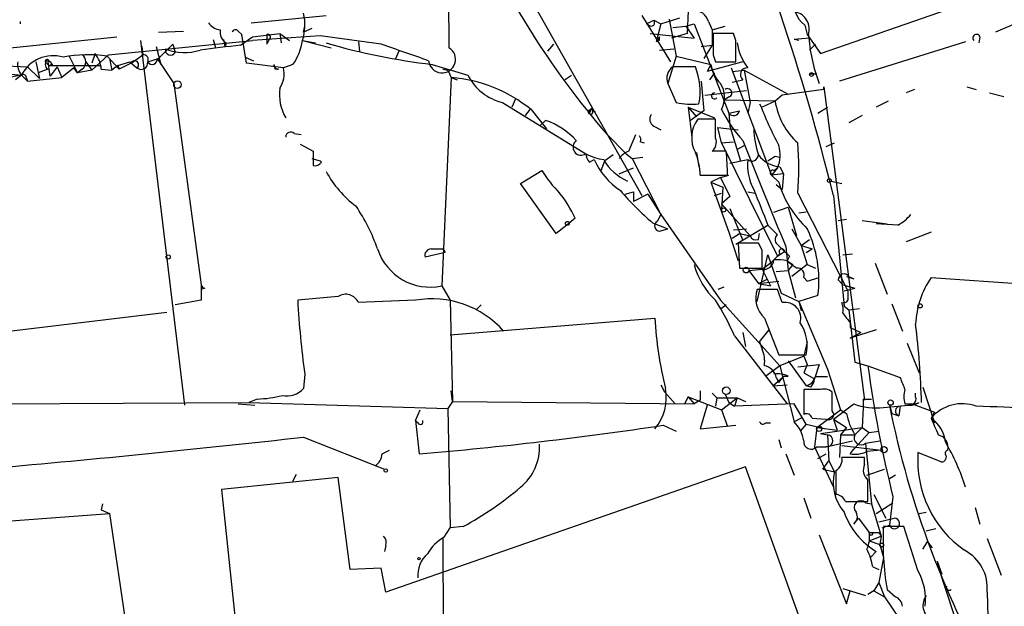
# Model space of a CAD drawing. Extents: x 0 to 78160, y -225297 to 205048.
# Drawn here: x 741 to 811, y 204345 to 204387 of the extents above; entities that cross this region are included whole.
import ezdxf

# ---------------------------------------------------------------- set-up
doc = ezdxf.new("R2010")
doc.units = 0
doc.header["$MEASUREMENT"] = 0
doc.layers.add('MAIN', color=5, linetype='CONTINUOUS')

msp = doc.modelspace()

# ---------------------------------------------------------------- linework, layer by layer
at = {"layer": 'MAIN'}
for p, q in [((771.906, 204400.6714), (771.9907, 204384.8388)), ((772.2447, 204398.1314), (785.7067, 204374.3401)), ((798.4067, 204384.4154), (817.2873, 204391.0194)), ((817.7953, 204388.9028), (810.8527, 204385.9394)), ((757.936, 204386.6168), (763.27, 204387.1248)), ((785.7067, 204387.1248), (787.7387, 204383.8228)), ((789.0087, 204387.4634), (788.924, 204385.8548)), ((741.5107, 204386.7014), (741.5107, 204386.5321)), ((761.6613, 204385.9394), (761.746, 204386.3628)), ((786.0453, 204386.5321), (786.5533, 204386.7861)), ((786.2147, 204386.4474), (786.0453, 204386.5321)), ((786.5533, 204386.7861), (787.0613, 204386.5321)), ((787.0613, 204386.5321), (786.7227, 204385.2621)), ((787.0613, 204386.5321), (788.416, 204386.9554)), ((787.654, 204386.8708), (788.162, 204384.2461)), ((787.908, 204386.2781), (788.8393, 204386.3628)), ((788.8393, 204386.3628), (789.432, 204386.5321)), ((788.8393, 204386.3628), (789.432, 204385.5161)), ((789.432, 204386.5321), (791.8873, 204380.1821)), ((790.448, 204386.7014), (790.702, 204386.1088)), ((790.702, 204386.1088), (791.6333, 204386.3628)), ((797.306, 204386.4474), (797.4753, 204385.7701)), ((751.332, 204385.9394), (753.11, 204386.0241)), ((757.0047, 204386.0241), (757.2587, 204385.7701)), ((757.5973, 204383.7381), (757.2587, 204385.7701)), ((758.0207, 204385.6008), (759.968, 204385.8548)), ((762.8467, 204385.6854), (758.0207, 204385.3468)), ((759.0367, 204385.7701), (759.0367, 204385.0928)), ((759.968, 204385.8548), (760.6453, 204385.3468)), ((759.968, 204385.8548), (760.0527, 204385.1774)), ((762.254, 204386.1934), (761.6613, 204385.9394)), ((767.1647, 204385.0928), (762.8467, 204385.6854)), ((786.2993, 204385.8548), (789.432, 204385.5161)), ((788.924, 204385.8548), (787.8233, 204385.5161)), ((790.702, 204386.1088), (790.702, 204385.0081)), ((792.226, 204385.8548), (790.7867, 204385.8548)), ((792.3953, 204385.3468), (792.226, 204385.8548)), ((797.4753, 204385.7701), (798.4067, 204384.4154)), ((731.8587, 204383.9074), (748.3687, 204385.6008)), ((747.776, 204384.3308), (758.0207, 204385.3468)), ((750.062, 204385.3468), (753.1947, 204359.4388)), ((752.348, 204385.0928), (751.332, 204384.0768)), ((752.348, 204385.0928), (752.5173, 204384.5001)), ((755.2267, 204385.4314), (755.396, 204384.8388)), ((756.0733, 204384.9234), (755.9887, 204385.4314)), ((756.158, 204385.1774), (756.0733, 204384.9234)), ((757.174, 204385.0081), (758.0207, 204385.6008)), ((759.206, 204385.4314), (759.0367, 204385.0928)), ((761.5767, 204385.3468), (763.6087, 204384.8388)), ((761.5767, 204385.3468), (762.508, 204385.1774)), ((765.556, 204385.2621), (765.6407, 204384.5848)), ((779.018, 204384.5848), (779.4413, 204385.0928)), ((786.9767, 204385.6008), (786.7227, 204385.2621)), ((786.9767, 204385.3468), (786.9767, 204385.6008)), ((789.94, 204384.9234), (790.702, 204385.0081)), ((789.94, 204384.9234), (790.702, 204385.0081)), ((790.702, 204385.0081), (790.1093, 204384.0768)), ((797.6447, 204385.5161), (796.544, 204385.4314)), ((796.8827, 204385.3468), (796.544, 204385.4314)), ((798.068, 204385.0928), (797.6447, 204384.6694)), ((808.736, 204385.2621), (799.7613, 204382.4681)), ((809.752, 204385.6008), (809.6673, 204385.1774)), ((744.982, 204384.2461), (745.5747, 204383.0608)), ((746.8447, 204384.4154), (746.5907, 204383.7381)), ((746.5907, 204383.2301), (747.776, 204384.3308)), ((747.6913, 204384.2461), (748.538, 204383.3148)), ((749.3847, 204383.7381), (750.2313, 204384.3308)), ((750.1467, 204384.9234), (750.2313, 204384.3308)), ((751.1627, 204384.9234), (751.5013, 204383.6534)), ((768.4347, 204384.5848), (768.1807, 204383.9921)), ((786.9767, 204384.6694), (787.9927, 204384.7541)), ((786.9767, 204384.6694), (787.9927, 204384.7541)), ((788.162, 204384.2461), (787.5693, 204382.2988)), ((788.162, 204384.2461), (790.6173, 204383.6534)), ((790.7867, 204384.3308), (790.956, 204383.8228)), ((739.9867, 204383.5688), (742.0187, 204383.4841)), ((742.6113, 204383.8228), (742.8653, 204382.6374)), ((743.3733, 204383.7381), (743.5427, 204383.5688)), ((743.6273, 204382.8068), (743.458, 204383.9921)), ((743.7967, 204383.6534), (743.5427, 204383.5688)), ((743.5427, 204383.5688), (747.1833, 204383.5688)), ((746.1673, 204383.8228), (746.5907, 204383.2301)), ((746.1673, 204383.8228), (746.5907, 204383.2301)), ((747.8607, 204384.0768), (748.03, 204383.2301)), ((748.4533, 204383.5688), (748.03, 204383.2301)), ((748.4533, 204383.5688), (749.3, 204383.8228)), ((748.4533, 204383.5688), (748.538, 204383.3148)), ((749.3847, 204383.7381), (748.538, 204383.3148)), ((749.3, 204383.8228), (749.808, 204383.3994)), ((750.57, 204383.8228), (751.332, 204384.0768)), ((751.2473, 204384.0768), (752.4327, 204382.2988)), ((757.5127, 204384.1614), (758.1053, 204383.9074)), ((760.222, 204383.3994), (757.5973, 204383.7381)), ((759.5447, 204383.6534), (759.6293, 204383.3148)), ((759.5447, 204383.6534), (759.6293, 204383.3148)), ((760.8993, 204383.6534), (760.222, 204383.3994)), ((770.8053, 204383.6534), (773.3453, 204382.8914)), ((792.9033, 204383.8228), (790.3633, 204383.1454)), ((790.6173, 204383.6534), (790.3633, 204383.1454)), ((790.956, 204383.8228), (792.3953, 204383.8228)), ((739.648, 204383.0608), (741.5953, 204382.8914)), ((741.5953, 204382.8914), (741.172, 204382.5528)), ((741.5953, 204382.8914), (742.0187, 204382.4681)), ((742.8653, 204382.6374), (742.0187, 204383.4841)), ((743.458, 204383.3148), (742.7807, 204383.0608)), ((744.1353, 204383.4841), (743.6273, 204382.8068)), ((744.1353, 204383.4841), (744.474, 204382.7221)), ((745.3207, 204383.3994), (744.474, 204382.7221)), ((745.5747, 204383.0608), (745.3207, 204383.3994)), ((745.9133, 204383.3148), (745.5747, 204383.0608)), ((746.5907, 204383.2301), (745.5747, 204383.0608)), ((747.268, 204383.3148), (748.03, 204383.2301)), ((759.8833, 204383.3148), (759.6293, 204383.3148)), ((771.5673, 204383.3148), (771.906, 204383.2301)), ((771.906, 204383.2301), (772.16, 204382.7221)), ((780.2033, 204382.5528), (780.7113, 204382.8914)), ((789.5167, 204383.4841), (787.908, 204383.4841)), ((790.8713, 204383.0608), (790.5327, 204382.5528)), ((792.0567, 204383.3994), (794.9353, 204375.7794)), ((792.1413, 204383.1454), (792.988, 204383.2301)), ((792.988, 204383.2301), (796.1207, 204381.5368)), ((792.988, 204383.2301), (793.4113, 204380.9441)), ((797.6447, 204382.9761), (798.1527, 204382.9761)), ((741.934, 204382.7221), (742.0187, 204382.4681)), ((742.0187, 204382.4681), (744.474, 204382.7221)), ((752.4327, 204382.2988), (754.38, 204367.9901)), ((772.16, 204382.7221), (771.4827, 204367.9054)), ((772.16, 204382.7221), (772.5833, 204382.5528)), ((787.5693, 204382.2988), (788.162, 204380.9441)), ((789.94, 204382.4681), (790.1093, 204380.3514)), ((792.1413, 204382.3834), (792.9033, 204382.5528)), ((790.194, 204381.4521), (793.1573, 204381.7908)), ((795.6973, 204381.4521), (795.1893, 204381.0288)), ((798.6607, 204381.8754), (795.6973, 204381.4521)), ((798.6607, 204381.8754), (798.6607, 204382.0448)), ((798.6607, 204382.0448), (801.5393, 204359.7774)), ((805.0953, 204381.8754), (804.5027, 204381.6214)), ((808.8207, 204382.0448), (809.498, 204381.8754)), ((810.4293, 204381.6214), (811.4453, 204381.3674)), ((775.8007, 204380.9441), (781.7273, 204377.3034)), ((776.732, 204381.1981), (776.478, 204380.6054)), ((791.972, 204381.3674), (791.5487, 204381.1134)), ((795.1893, 204381.0288), (791.5487, 204381.1134)), ((793.4113, 204380.9441), (793.242, 204380.1821)), ((795.1893, 204381.0288), (794.258, 204380.6054)), ((803.2327, 204381.0288), (802.386, 204380.6054)), ((777.748, 204380.4361), (777.4093, 204380.0128)), ((777.8327, 204380.4361), (778.9333, 204379.0814)), ((781.8967, 204380.3514), (782.1507, 204380.5208)), ((782.066, 204380.2668), (781.8967, 204380.3514)), ((782.1507, 204380.4361), (782.4047, 204380.2668)), ((789.0087, 204380.6054), (789.6013, 204379.9281)), ((789.0087, 204380.6054), (790.8713, 204379.8434)), ((789.0087, 204380.6054), (789.2627, 204378.4888)), ((790.1093, 204380.3514), (789.178, 204379.6741)), ((791.8873, 204380.1821), (792.6493, 204380.3514)), ((791.8873, 204380.1821), (791.972, 204379.2508)), ((798.2373, 204380.1821), (798.9147, 204380.6054)), ((778.51, 204379.3354), (778.8487, 204379.6741)), ((790.956, 204379.7588), (789.686, 204379.7588)), ((790.956, 204378.4041), (790.956, 204379.7588)), ((801.37, 204380.0128), (800.4387, 204379.5048)), ((760.984, 204378.7428), (761.492, 204378.6581)), ((783.2513, 204378.6581), (784.606, 204377.3034)), ((784.7753, 204377.4728), (785.2833, 204378.6581)), ((786.5533, 204379.2508), (787.0613, 204378.9968)), ((791.3793, 204378.0654), (791.1253, 204379.1661)), ((791.1253, 204379.1661), (792.5647, 204378.9968)), ((791.972, 204379.2508), (792.734, 204376.7954)), ((761.4073, 204377.9808), (762.3387, 204377.4728)), ((785.622, 204378.1501), (785.876, 204378.0654)), ((791.3793, 204378.0654), (792.226, 204378.1501)), ((791.3793, 204378.0654), (795.3587, 204370.0221)), ((798.83, 204377.8114), (799.4227, 204378.0654)), ((762.3387, 204377.4728), (762.3387, 204376.4568)), ((784.606, 204377.3034), (785.0293, 204376.9648)), ((789.6013, 204377.3881), (789.7707, 204376.3721)), ((791.718, 204377.4728), (790.702, 204377.4728)), ((792.5647, 204377.6421), (792.988, 204377.8961)), ((762.254, 204376.9648), (762.8467, 204376.7954)), ((781.9813, 204376.7108), (782.32, 204376.8801)), ((782.828, 204376.1181), (783.082, 204376.7954)), ((783.6747, 204377.2188), (783.082, 204376.7954)), ((785.0293, 204376.9648), (785.7913, 204377.0494)), ((785.0293, 204376.9648), (787.0613, 204372.9854)), ((791.972, 204376.6261), (793.242, 204376.8801)), ((795.1893, 204377.1341), (795.528, 204377.0494)), ((777.0707, 204375.1868), (778.5947, 204376.1181)), ((784.098, 204375.8641), (785.114, 204376.2874)), ((795.3587, 204376.2874), (794.9353, 204375.7794)), ((795.782, 204375.8641), (794.9353, 204375.7794)), ((795.1047, 204376.1181), (795.3587, 204376.2874)), ((795.528, 204376.3721), (795.782, 204375.8641)), ((795.782, 204375.8641), (795.6973, 204374.7634)), ((779.6107, 204371.6308), (777.0707, 204375.1868)), ((789.8553, 204375.7794), (791.8027, 204375.7794)), ((791.2947, 204375.6101), (790.6173, 204375.2714)), ((790.6173, 204375.2714), (791.464, 204374.9328)), ((790.6173, 204375.2714), (791.8873, 204371.7154)), ((791.2947, 204375.6101), (791.8873, 204375.7794)), ((791.2947, 204375.6101), (791.972, 204374.2554)), ((794.9353, 204375.7794), (795.4433, 204375.2714)), ((799.1687, 204375.3561), (799.9307, 204375.1868)), ((784.5213, 204374.4248), (785.114, 204374.5941)), ((785.114, 204374.5941), (785.114, 204373.9168)), ((790.8713, 204374.3401), (791.3793, 204374.5094)), ((791.464, 204374.9328), (791.3793, 204373.3241)), ((793.242, 204374.5941), (793.75, 204374.5094)), ((795.274, 204375.1021), (795.6973, 204374.7634)), ((796.798, 204374.5094), (800.354, 204367.5668)), ((786.13, 204374.4248), (785.114, 204373.9168)), ((786.13, 204374.4248), (787.0613, 204372.9854)), ((791.972, 204374.2554), (791.3793, 204373.7474)), ((791.3793, 204373.7474), (793.4113, 204371.4614)), ((799.338, 204374.3401), (800.1, 204366.4661)), ((791.972, 204373.4088), (792.9033, 204371.1228)), ((795.1047, 204373.1548), (796.1207, 204373.4934)), ((796.1207, 204373.4934), (796.7133, 204371.4614)), ((797.3907, 204373.1548), (796.8827, 204373.0701)), ((780.9653, 204372.7314), (780.3727, 204372.2234)), ((786.4687, 204372.3928), (787.5693, 204371.9694)), ((787.0613, 204372.9854), (786.8073, 204372.4774)), ((787.0613, 204372.9854), (791.2947, 204366.8894)), ((799.6767, 204372.5621), (800.2693, 204372.6468)), ((801.37, 204372.5621), (803.148, 204372.3081)), ((780.3727, 204372.2234), (779.6107, 204371.6308)), ((786.9767, 204371.8001), (787.5693, 204371.9694)), ((791.8873, 204371.7154), (792.5647, 204369.6834)), ((792.226, 204371.8848), (793.1573, 204371.9694)), ((792.3953, 204370.8688), (794.6813, 204372.2234)), ((794.6813, 204372.2234), (795.3587, 204371.5461)), ((796.3747, 204371.9694), (797.052, 204370.7841)), ((803.91, 204372.2234), (802.386, 204372.3081)), ((806.2807, 204371.7154), (804.5027, 204371.0381)), ((792.1413, 204371.2921), (792.6493, 204371.6308)), ((794.004, 204370.9534), (792.5647, 204370.9534)), ((792.5647, 204370.9534), (792.6493, 204369.1754)), ((792.6493, 204371.6308), (793.4113, 204371.4614)), ((794.004, 204371.2074), (794.0887, 204371.6308)), ((794.258, 204370.4454), (794.004, 204370.9534)), ((795.274, 204370.9534), (795.8667, 204370.3608)), ((797.052, 204370.7841), (797.6447, 204371.2074)), ((771.7367, 204370.2761), (770.2973, 204369.9374)), ((771.5673, 204370.5301), (771.7367, 204370.2761)), ((795.3587, 204370.0221), (795.8667, 204370.3608)), ((795.9513, 204370.6994), (796.1207, 204369.0061)), ((797.052, 204370.7841), (797.814, 204370.5301)), ((797.052, 204370.7841), (797.4753, 204369.4294)), ((797.3907, 204370.2761), (797.814, 204370.5301)), ((793.9193, 204366.8048), (794.6813, 204370.1068)), ((794.258, 204369.0908), (794.9353, 204369.5988)), ((794.6813, 204370.1068), (795.6127, 204367.3974)), ((795.528, 204370.1914), (794.9353, 204369.5988)), ((796.2053, 204370.0221), (796.036, 204369.6834)), ((796.036, 204369.6834), (796.4593, 204369.4294)), ((800.0153, 204370.1068), (800.6927, 204370.1914)), ((792.6493, 204369.1754), (794.258, 204369.1754)), ((793.3267, 204369.0061), (794.258, 204369.0908)), ((793.3267, 204369.0061), (794.004, 204368.0748)), ((794.258, 204369.0908), (794.8507, 204367.9054)), ((795.274, 204368.9214), (796.1207, 204369.0061)), ((796.4593, 204369.4294), (796.1207, 204369.0061)), ((796.1207, 204369.0061), (796.6287, 204367.0588)), ((797.4753, 204369.4294), (796.3747, 204368.5828)), ((797.4753, 204369.4294), (798.068, 204369.1754)), ((802.3013, 204369.5141), (803.148, 204367.3128)), ((794.004, 204368.0748), (794.6813, 204368.4134)), ((794.004, 204368.0748), (795.4433, 204368.2441)), ((797.2213, 204368.4981), (797.4753, 204368.2441)), ((797.4753, 204368.2441), (798.322, 204368.4981)), ((799.6767, 204368.3288), (800.0153, 204367.9901)), ((800.2693, 204368.5828), (800.7773, 204368.4134)), ((800.4387, 204368.5828), (800.7773, 204368.4134)), ((806.2807, 204368.4981), (815.086, 204367.9054)), ((754.38, 204367.9901), (754.38, 204366.8894)), ((754.634, 204367.7361), (754.38, 204367.6514)), ((771.4827, 204367.9054), (772.0753, 204366.8894)), ((791.5487, 204367.8208), (791.1253, 204367.6514)), ((795.3587, 204367.6514), (793.9193, 204367.6514)), ((794.004, 204368.0748), (794.8507, 204367.9054)), ((795.6973, 204366.7201), (795.3587, 204367.6514)), ((800.0153, 204367.9901), (800.862, 204367.7361)), ((800.1, 204367.5668), (800.862, 204367.7361)), ((754.38, 204366.8894), (752.5173, 204366.5508)), ((764.1167, 204367.1434), (761.238, 204366.8894)), ((769.62, 204366.8894), (765.556, 204366.7201)), ((772.0753, 204366.8894), (772.2447, 204359.6928)), ((791.2947, 204366.8894), (795.528, 204362.2328)), ((795.6127, 204367.3974), (796.8827, 204366.8048)), ((798.2373, 204367.2281), (796.8827, 204366.8048)), ((796.8827, 204366.8048), (797.052, 204366.1274)), ((796.8827, 204366.8048), (798.9147, 204361.9788)), ((738.4627, 204364.4341), (751.9247, 204366.0428)), ((774.2767, 204366.5508), (773.938, 204366.2121)), ((791.718, 204366.5508), (791.3793, 204366.2968)), ((800.1, 204366.4661), (800.1, 204366.7201)), ((800.1, 204366.4661), (800.4387, 204366.2121)), ((800.4387, 204366.2121), (801.2007, 204366.2968)), ((800.4387, 204366.2121), (800.862, 204362.4868)), ((803.4867, 204366.6354), (804.2487, 204364.6881)), ((772.0753, 204364.4341), (786.638, 204365.6194)), ((794.4273, 204365.6194), (795.4433, 204362.9948)), ((794.0887, 204363.9261), (794.766, 204364.7728)), ((800.5233, 204365.2808), (800.5233, 204364.9421)), ((800.5233, 204364.9421), (801.2853, 204364.6034)), ((802.386, 204364.7728), (800.5233, 204364.1801)), ((792.3107, 204364.3494), (796.036, 204359.5234)), ((792.9033, 204364.6034), (793.0727, 204363.5874)), ((800.5233, 204364.1801), (801.2853, 204364.6034)), ((794.0887, 204363.9261), (794.258, 204363.4181)), ((797.4753, 204363.9261), (797.2213, 204362.9101)), ((804.5873, 204363.8414), (805.434, 204361.7248)), ((795.4433, 204362.9948), (797.3907, 204362.9948)), ((797.2213, 204362.9101), (795.528, 204362.2328)), ((796.1207, 204362.5714), (797.3907, 204360.7934)), ((797.2213, 204362.9101), (797.4753, 204362.3174)), ((795.528, 204362.2328), (794.512, 204361.4708)), ((795.528, 204362.2328), (796.544, 204358.2534)), ((796.798, 204362.1481), (798.322, 204362.3174)), ((797.4753, 204362.3174), (797.2213, 204361.7248)), ((798.322, 204362.3174), (797.9833, 204361.3014)), ((798.9147, 204361.9788), (799.846, 204359.1001)), ((800.862, 204362.4868), (801.7933, 204362.2328)), ((801.7933, 204362.2328), (804.0793, 204361.3861)), ((761.746, 204361.6401), (761.6613, 204360.6241)), ((795.02, 204360.7934), (795.782, 204361.4708)), ((795.274, 204361.3861), (795.4433, 204361.0474)), ((795.4433, 204361.0474), (795.782, 204361.4708)), ((796.1207, 204361.4708), (795.782, 204361.4708)), ((797.2213, 204361.7248), (797.9833, 204361.3014)), ((798.068, 204361.4708), (798.9147, 204361.4708)), ((772.2447, 204359.6928), (772.16, 204360.4548)), ((787.0613, 204360.8781), (787.3153, 204360.3701)), ((789.8553, 204360.4548), (789.8553, 204359.7774)), ((795.02, 204360.7934), (796.036, 204360.8781)), ((798.4067, 204360.5394), (797.2213, 204360.5394)), ((797.2213, 204360.5394), (797.2213, 204358.7614)), ((797.7293, 204360.7088), (797.3907, 204360.7934)), ((805.688, 204360.7088), (806.5347, 204358.1688)), ((758.3593, 204359.8621), (757.7667, 204359.6081)), ((787.3153, 204360.3701), (788.0773, 204359.5234)), ((789.0087, 204360.0314), (788.7547, 204359.5234)), ((789.0087, 204360.0314), (789.432, 204359.5234)), ((789.0087, 204360.0314), (791.3793, 204359.1001)), ((789.8553, 204359.7774), (789.432, 204359.5234)), ((790.702, 204360.2854), (791.0407, 204359.9468)), ((791.0407, 204359.9468), (790.956, 204359.3541)), ((791.0407, 204359.9468), (792.48, 204359.9468)), ((791.3793, 204359.1001), (792.48, 204359.9468)), ((791.6333, 204360.2008), (791.8873, 204359.6081)), ((792.48, 204359.9468), (792.3107, 204359.3541)), ((792.48, 204359.9468), (793.0727, 204359.6928)), ((799.2533, 204359.0154), (799.2533, 204360.3701)), ((801.4547, 204359.8621), (802.0473, 204359.8621)), ((801.4547, 204359.8621), (801.4547, 204359.2694)), ((805.18, 204360.0314), (805.18, 204360.2854)), ((724.8313, 204359.4388), (757.7667, 204359.6081)), ((757.0047, 204359.5234), (758.19, 204359.4388)), ((757.7667, 204359.6081), (771.906, 204359.1848)), ((769.62, 204358.3381), (769.9587, 204359.1001)), ((772.2447, 204359.6928), (771.906, 204359.1848)), ((771.906, 204359.1848), (772.0753, 204350.7181)), ((772.2447, 204359.6928), (789.432, 204359.5234)), ((790.3633, 204359.4388), (789.8553, 204357.7454)), ((791.3793, 204359.1001), (791.8027, 204357.9148)), ((791.8873, 204359.6081), (792.3107, 204359.3541)), ((796.544, 204359.5234), (792.3107, 204359.3541)), ((797.3907, 204358.0841), (796.544, 204359.5234)), ((798.1527, 204357.8301), (799.846, 204359.1001)), ((799.338, 204358.4228), (800.7773, 204359.5234)), ((799.846, 204359.1001), (800.2693, 204358.8461)), ((801.4547, 204359.2694), (801.37, 204357.8301)), ((803.3173, 204359.4388), (803.4867, 204358.8461)), ((804.0793, 204359.3541), (803.9947, 204358.6768)), ((804.418, 204359.5234), (804.926, 204359.5234)), ((804.926, 204359.4388), (805.434, 204359.6081)), ((804.926, 204359.5234), (806.5347, 204358.9308)), ((769.7893, 204358.1688), (769.62, 204358.3381)), ((769.62, 204358.3381), (769.874, 204355.9674)), ((797.052, 204358.5074), (796.544, 204358.2534)), ((797.814, 204358.5074), (798.83, 204358.4228)), ((799.338, 204358.4228), (800.2693, 204357.8301)), ((799.338, 204358.4228), (799.592, 204357.6608)), ((803.4867, 204358.8461), (803.9947, 204358.6768)), ((806.5347, 204358.9308), (806.2807, 204358.5074)), ((806.2807, 204358.5074), (806.5347, 204358.1688)), ((787.2307, 204357.9994), (788.162, 204357.5761)), ((789.8553, 204357.7454), (792.3953, 204357.9994)), ((794.512, 204358.1688), (794.8507, 204358.1688)), ((797.3907, 204358.0841), (796.9673, 204357.5761)), ((797.3907, 204358.0841), (798.83, 204357.7454)), ((798.1527, 204357.8301), (797.9833, 204356.4754)), ((798.1527, 204357.8301), (799.592, 204357.6608)), ((798.4067, 204357.4068), (801.37, 204357.8301)), ((800.2693, 204357.8301), (799.846, 204357.3221)), ((801.37, 204357.8301), (800.862, 204357.3221)), ((801.37, 204357.8301), (801.878, 204357.4914)), ((761.6613, 204357.1528), (767.4187, 204354.8668)), ((795.4433, 204356.9834), (795.6127, 204356.3908)), ((798.4067, 204357.4068), (798.9147, 204357.3221)), ((798.9147, 204357.3221), (798.9993, 204355.4594)), ((799.846, 204357.3221), (799.7613, 204355.7134)), ((799.846, 204357.3221), (800.862, 204357.3221)), ((801.878, 204357.4914), (800.7773, 204356.3061)), ((801.878, 204357.4914), (802.5553, 204357.5761)), ((797.9833, 204356.4754), (799.338, 204353.5968)), ((798.1527, 204356.4754), (798.83, 204356.4754)), ((798.83, 204356.4754), (800.6927, 204356.8988)), ((799.9307, 204356.5601), (802.7247, 204356.2214)), ((800.5233, 204355.9674), (800.7773, 204356.3061)), ((801.624, 204356.7294), (802.64, 204356.8988)), ((801.624, 204356.7294), (802.0473, 204352.4114)), ((767.2493, 204355.9674), (767.7573, 204356.2214)), ((795.9513, 204355.9674), (796.544, 204354.4434)), ((798.2373, 204355.6288), (798.83, 204355.9674)), ((801.5393, 204355.7134), (799.9307, 204355.7134)), ((801.5393, 204355.2054), (801.5393, 204355.7134)), ((802.7247, 204356.2214), (801.7087, 204356.1368)), ((807.0427, 204355.3748), (805.3493, 204356.0521)), ((793.0727, 204355.0361), (767.5033, 204346.1461)), ((803.0633, 204327.1808), (793.0727, 204355.0361)), ((798.576, 204354.8668), (798.9993, 204355.4594)), ((798.576, 204354.8668), (799.4227, 204354.6974)), ((798.9993, 204355.4594), (799.4227, 204354.6974)), ((801.7087, 204354.4434), (802.9787, 204354.8668)), ((764.1167, 204354.2741), (755.8193, 204353.4274)), ((760.8993, 204354.0201), (761.1533, 204354.5281)), ((764.9633, 204347.7548), (764.1167, 204354.2741)), ((799.5073, 204354.7821), (799.5073, 204353.0888)), ((803.7407, 204354.4434), (803.3173, 204354.1894)), ((755.8193, 204353.4274), (758.19, 204331.0754)), ((797.2213, 204352.8348), (797.7293, 204351.3954)), ((802.2167, 204353.0888), (803.0633, 204351.3954)), ((803.5713, 204352.9194), (803.3173, 204350.8874)), ((747.3527, 204352.4114), (747.268, 204351.9881)), ((800.1847, 204352.5808), (801.7933, 204352.5808)), ((801.624, 204352.4961), (802.0473, 204352.4114)), ((802.0473, 204352.4114), (802.7247, 204350.1254)), ((802.386, 204351.7341), (803.5713, 204352.4961)), ((809.4133, 204352.1574), (809.752, 204350.9721)), ((736.6847, 204350.8874), (747.8607, 204351.7341)), ((747.268, 204351.9881), (747.8607, 204351.7341)), ((747.8607, 204351.7341), (750.316, 204334.8854)), ((800.7773, 204350.9721), (801.116, 204351.3954)), ((801.116, 204351.3954), (801.878, 204350.3794)), ((802.5553, 204351.1414), (803.656, 204351.3954)), ((805.434, 204351.7341), (805.942, 204351.8188)), ((805.434, 204351.7341), (805.942, 204351.8188)), ((771.652, 204350.0408), (772.0753, 204350.7181)), ((773.0067, 204350.8028), (772.0753, 204350.7181)), ((802.8093, 204350.7181), (803.3173, 204350.8874)), ((804.3333, 204350.8028), (802.894, 204350.8028)), ((805.3493, 204347.6701), (804.3333, 204350.8028)), ((806.6193, 204350.6334), (805.942, 204350.4641)), ((771.5673, 204350.0408), (771.7367, 204306.2681)), ((798.322, 204350.2101), (800.2693, 204345.2994)), ((801.878, 204349.7868), (802.7247, 204350.1254)), ((802.5553, 204350.3794), (802.7247, 204350.1254)), ((802.7247, 204350.1254), (802.64, 204349.5328)), ((810.26, 204349.9561), (811.276, 204347.3314)), ((767.5033, 204349.4481), (767.4187, 204349.0248)), ((801.878, 204349.7868), (802.64, 204349.5328)), ((802.64, 204349.5328), (802.894, 204348.6014)), ((805.688, 204349.1941), (806.0267, 204349.7021)), ((806.0267, 204349.7021), (806.3653, 204349.2788)), ((801.9627, 204348.6014), (802.386, 204349.0248)), ((802.894, 204348.6014), (802.5553, 204346.8234)), ((767.1647, 204347.8394), (764.9633, 204347.7548)), ((767.5033, 204346.1461), (767.1647, 204347.8394)), ((802.132, 204347.9241), (802.5553, 204347.7548)), ((806.704, 204348.3474), (806.7887, 204347.9241)), ((806.704, 204348.3474), (807.0427, 204347.4161)), ((806.7887, 204347.9241), (807.8893, 204344.5374)), ((802.5553, 204346.8234), (802.2167, 204346.2308)), ((802.5553, 204346.8234), (802.9787, 204345.8074)), ((800.0153, 204346.4001), (801.624, 204345.8921)), ((800.2693, 204345.2994), (800.5233, 204346.2308)), ((802.2167, 204346.2308), (801.7933, 204345.9768)), ((802.2167, 204346.2308), (802.9787, 204345.8074)), ((802.9787, 204345.8074), (806.8733, 204340.0501)), ((803.148, 204346.3154), (803.7407, 204345.8074)), ((810.26, 204346.1461), (810.3447, 204343.0981))]:
    msp.add_line(p, q, dxfattribs=at)
for centre, radius in [((797.7716, 204382.9338), 0.1338), ((752.6866, 204382.2142), 0.2677), ((799.0416, 204375.3985), 0.1338), ((791.5275, 204373.303), 0.1496), ((780.4149, 204372.3505), 0.1338), ((752.0304, 204369.9587), 0.1496), ((793.127, 204369.0303), 0.201), ((805.4975, 204366.4873), 0.1496), ((791.7179, 204360.4548), 0.2677), ((803.4019, 204359.6082), 0.1893), ((798.322, 204357.7455), 0.1893), ((802.9363, 204356.2638), 0.2158), ((767.5033, 204354.7821), 0.1197), ((802.767, 204349.4905), 0.1338), ((769.8739, 204348.5168), 0.0846)]:
    msp.add_circle(centre, radius, dxfattribs=at)
for centre, radius, start, end in [((624.8704, 204330.5261), 179.885, 14.097148, 22.658574), ((828.1993, 204417.6722), 59.5183, 202.83399, 220.957425), ((798.2661, 204387.8576), 1.706, 155.535199, 235.751971), ((757.8957, 204386.4822), 3.8521, 342.857685, 12.167267), ((789.4505, 204386.4365), 1.0321, 14.872412, 95.738765), ((796.3589, 204386.1487), 1.2593, 342.504572, 77.629106), ((755.8191, 204387.2091), 1.1035, 212.461635, 265.613639), ((786.384, 204386.6168), 0.2394, 225.016916, 45), ((756.5671, 204385.9252), 0.8524, 167.561596, 241.318192), ((756.8142, 204385.8759), 0.2414, 37.88123, 164.749045), ((759.1213, 204385.6008), 0.1893, 296.565051, 116.551512), ((1171.7864, 204385.0928), 381.0005, 179.885409, 180.114592), ((809.8416, 204386.6468), 12.3129, 184.083031, 200.678696), ((809.5057, 204385.5315), 0.2558, 15.714701, 226.219549), ((768.1087, 204279.6687), 105.9054, 95.926332, 97.494527), ((757.7921, 204385.8785), 3.8218, 324.393134, 352.002833), ((775.8279, 204427.8783), 44.5092, 253.611927, 263.520708), ((472.5025, 203537.8345), 897.0354, 70.5940056, 70.8231842), ((786.8921, 204385.1773), 0.1894, 63.475527, 153.407897), ((411.3953, 204384.5848), 381.0008, 359.885409, 0.114591), ((796.6203, 204385.8995), 4.2028, 189.893312, 216.503173), ((743.8389, 204381.7485), 2.5179, 73.389462, 153.005501), ((746.3821, 204374.6959), 9.6395, 82.194198, 100.903689), ((745.5323, 204383.8228), 0.635, 306.869898, 53.130102), ((745.2475, 204383.1694), 2.0257, 4.116046, 37.958334), ((750.2736, 204383.9921), 0.3413, 330.265529, 97.11877), ((752.1918, 204384.6622), 0.3636, 165.359901, 333.526554), ((753.1833, 204388.0636), 3.5717, 247.908154, 288.139712), ((771.506, 204384.0099), 0.9602, 186.128006, 59.683001), ((742.4, 204383.6112), 1.0796, 168.697353, 221.812468), ((743.6909, 204383.6534), 0.411, 124.513548, 235.478552), ((743.4157, 204383.8651), 0.1339, 71.578587, 251.537987), ((828.3273, 204468.5227), 119.7841, 224.885442, 225.114558), ((749.6425, 204383.6265), 0.2809, 306.082839, 156.592517), ((750.1043, 204383.7636), 0.4695, 230.86944, 7.244609), ((750.8814, 204384.0223), 0.3698, 212.645863, 8.471797), ((759.8409, 204383.611), 0.2992, 171.85365, 278.14635), ((793.1583, 204384.0774), 2.5761, 189.473291, 223.6631), ((749.5561, 204343.3437), 40.341, 101.381323, 110.906448), ((741.7223, 204382.7221), 0.2116, 0, 126.875312), ((758.4156, 204382.9761), 1.8553, 326.796436, 13.188356), ((776.6352, 204384.518), 3.6701, 206.308819, 256.857008), ((788.4797, 204382.6797), 0.9869, 125.40202, 202.703826), ((785.3597, 204381.7572), 4.5014, 348.495361, 22.558965), ((793.1881, 204382.9299), 0.4726, 83.450945, 232.938535), ((771.2997, 204372.4059), 10.352, 50.86979, 85.232957), ((789.7744, 204381.2965), 1.821, 331.803877, 33.395977), ((763.1806, 204381.5019), 3.2451, 171.882882, 210.735447), ((790.8713, 204381.4097), 0.2117, 90, 323.162586), ((791.8027, 204381.6214), 0.3053, 303.684862, 123.700477), ((789.1746, 204384.8575), 4.0423, 255.492783, 278.480093), ((823.6383, 204392.576), 31.7877, 201.628634, 207.504016), ((800.2083, 204381.8351), 5.0834, 189.12656, 227.865589), ((782.06, 204380.2849), 0.1763, 157.842571, 59.041816), ((782.2353, 204380.3515), 0.1893, 116.551512, 206.578587), ((786.8727, 204379.7549), 0.5968, 144.975732, 237.641471), ((800.0716, 204384.8257), 9.7378, 206.793715, 222.597013), ((792.2278, 204380.4491), 0.4327, 218.101448, 346.949801), ((777.2195, 204374.7793), 5.1588, 42.053668, 71.590339), ((791.4784, 204378.4394), 2.2256, 143.642918, 208.187424), ((760.7412, 204378.4909), 0.3499, 46.053836, 180.343869), ((800.202, 204379.308), 6.5406, 181.98541, 198.627751), ((781.3938, 204377.7728), 0.5759, 126.654995, 305.393088), ((785.1563, 204378.277), 0.4827, 344.757375, 37.88123), ((790.2081, 204378.1078), 0.8045, 307.875608, 21.61228), ((1182.2911, 204531.3545), 418.4119, 201.466335, 202.579439), ((778.5467, 204376.2874), 18.3377, 354.435933, 5.564067), ((782.6843, 204377.3628), 0.9588, 183.551733, 222.844497), ((783.6757, 204381.0323), 4.2073, 242.412332, 260.720815), ((785.1989, 204376.2025), 1.3391, 108.441714, 145.299975), ((786.1243, 204375.8341), 3.7314, 359.16005, 24.6117), ((765.6993, 204375.3226), 26.1074, 1.002553, 4.72422), ((793.2739, 204377.2036), 2.2772, 336.276114, 17.703743), ((762.4447, 204377.0277), 0.5807, 259.481572, 326.925669), ((763.0152, 204376.8793), 0.1882, 206.469763, 243.530238), ((787.2163, 204379.1345), 5.3904, 204.722728, 235.751565), ((786.2037, 204378.7401), 3.7068, 210.117584, 245.91039), ((796.842, 204376.4994), 3.6201, 173.963407, 208.65568), ((793.5336, 204377.2507), 0.4716, 231.803193, 356.120448), ((795.6955, 204378.4684), 2.103, 216.455231, 265.431619), ((710.268, 204503.9532), 152.6261, 303.578069, 303.807272), ((769.8156, 204379.5363), 7.424, 208.153613, 233.375525), ((786.1346, 204380.7649), 8.8568, 211.645306, 224.934129), ((795.0201, 204375.9487), 0.1894, 63.462013, 243.394352), ((802.5638, 204377.377), 7.4253, 196.473453, 226.741357), ((772.4726, 204368.704), 9.3992, 25.371198, 38.144388), ((800.7107, 204388.9208), 21.8176, 220.751122, 229.248878), ((1429.1986, 204627.5035), 683.9445, 201.6868211, 201.9159948), ((754.7695, 204366.3645), 12.8359, 18.936902, 34.193201), ((786.9832, 204372.1616), 0.3615, 119.117724, 268.969896), ((802.4709, 204374.9323), 3.0674, 297.979423, 320.602432), ((789.6486, 204368.2797), 8.6528, 353.019452, 25.24035), ((793.8347, 204371.631), 0.4561, 201.829402, 291.785083), ((795.5856, 204371.2113), 0.4044, 124.126202, 219.613322), ((770.6601, 204371.7669), 3.9481, 198.255972, 282.025733), ((770.7395, 204370.0691), 0.4614, 92.33528, 196.58506), ((771.144, 204582.1799), 211.6502, 269.885409, 270.114592), ((476.758, 204369.8104), 317.5006, 359.885409, 0.114591), ((795.6671, 204370.3366), 0.2011, 6.912942, 226.229162), ((880.6984, 204454.8289), 119.7133, 224.876948, 225.106165), ((794.3709, 204369.8175), 0.7354, 261.169134, 356.148614), ((795.2323, 204366.0084), 3.7619, 77.663981, 91.943808), ((923.3805, 204538.7623), 211.6703, 233.014179, 233.243351), ((794.3852, 204370.6741), 5.1072, 194.105899, 227.821246), ((796.7617, 204368.6826), 0.4952, 338.127696, 95.609274), ((800.1, 204368.3288), 0.4233, 36.867191, 180), ((811.5712, 204364.9001), 6.3981, 145.780891, 177.348316), ((754.6765, 204368.0326), 0.2995, 188.157154, 261.842846), ((795.6974, 204367.0164), 1.8881, 160.347197, 227.724066), ((969.7039, 204367.2281), 169.3502, 179.885409, 180.114592), ((819.8477, 204369.9121), 58.6876, 182.952321, 188.102806), ((764.66, 204366.332), 0.9764, 23.419719, 123.805609), ((770.7726, 204360.1532), 6.8341, 41.572619, 99.709588), ((771.9722, 204355.1332), 22.3292, 24.37721, 31.768914), ((795.8925, 204365.6124), 1.1248, 342.853828, 99.994111), ((800.0577, 204367.0165), 0.3224, 246.806076, 336.782742), ((798.4489, 204366.1699), 1.5806, 352.299482, 20.370222), ((812.8657, 204367.0645), 26.2675, 183.153708, 194.192783), ((969.5542, 204492.5893), 211.6103, 216.756617, 216.985854), ((794.6645, 204363.6721), 2.8091, 346.047854, 34.937547), ((743.713, 204357.7298), 61.9188, 1.738328, 6.925699), ((792.2695, 204362.5293), 2.1781, 352.17607, 24.083214), ((794.2154, 204361.1742), 1.0796, 11.3193, 78.6807), ((883.1675, 204372.9414), 82.0758, 187.496874, 194.11951), ((795.3588, 204360.0316), 1.6284, 62.103644, 98.977017), ((797.0943, 204361.767), 1.0177, 286.932197, 343.080214), ((797.0278, 204361.3602), 0.9573, 317.120783, 356.478547), ((1015.9364, 204445.6429), 227.997, 201.688003, 201.917172), ((760.4653, 204361.672), 1.5901, 258.095753, 318.776111), ((783.9408, 204359.9996), 3.5151, 320.11262, 10.233555), ((798.6607, 204359.6084), 0.9651, 52.117206, 105.260326), ((805.8991, 204360.0314), 1.5658, 161.068631, 198.931369), ((758.0633, 204368.2842), 8.4273, 272.012868, 284.247146), ((804.8411, 204359.8621), 0.3788, 296.598874, 26.54476), ((802.3436, 204363.6294), 4.3946, 249.11984, 277.194877), ((761.5603, 204867.35), 509.7591, 274.650921, 274.880106), ((866.7606, 204372.0513), 64.6848, 191.243782, 210.344355), ((804.0908, 204359.0087), 0.3456, 91.906943, 253.851889), ((805.0953, 204360.2007), 0.6826, 262.88019, 299.750087), ((808.5015, 204356.6046), 2.9245, 70.077988, 139.409755), ((804.0525, 204189.1995), 170.2417, 86.854925, 88.166975), ((769.9587, 204358.2535), 0.1893, 206.565051, 26.551512), ((797.433, 204358.4368), 0.3875, 10.497939, 123.11188), ((798.9824, 204358.7614), 0.3713, 245.768033, 43.155907), ((804.3855, 204359.5697), 4.1793, 189.970337, 212.533334), ((804.9963, 204356.5853), 2.3117, 5.680013, 56.248066), ((1102.8806, 204484.9237), 322.4168, 203.084589, 203.313756), ((747.6651, 204620.8125), 265.7746, 274.793391, 278.561388), ((794.3215, 204358.3169), 0.2413, 195.257201, 322.137512), ((794.6813, 204356.4754), 2.5751, 9.463785, 43.667268), ((656.35, 205302.2717), 950.968, 275.0200177, 276.3580418), ((798.8723, 204356.8988), 0.4227, 264.298846, 84.284012), ((801.3011, 204357.1004), 0.4919, 153.210955, 311.034694), ((806.5531, 204356.4184), 0.9339, 347.822545, 75.387902), ((774.8666, 204356.4014), 3.567, 308.163361, 3.912695), ((797.7522, 204356.8305), 0.5353, 172.669195, 318.438466), ((793.0912, 204348.5285), 16.4453, 17.950285, 30.253603), ((766.1494, 204356.0517), 1.1031, 302.449681, 355.617229), ((799.098, 204355.5301), 0.8526, 298.687149, 12.414375), ((800.8619, 204357.83), 1.8931, 259.696778, 296.570465), ((813.1539, 204355.5075), 7.8236, 176.008407, 234.86441), ((806.94, 204355.8041), 0.4413, 283.453829, 359.221044), ((807.5294, 204355.9886), 0.2413, 105.234291, 232.137512), ((802.4002, 204354.8245), 0.9414, 156.133295, 229.860135), ((802.4598, 204353.893), 3.1418, 165.165379, 221.314592), ((762.3313, 204370.6833), 22.5654, 298.23484, 310.78218), ((420.7933, 204353.3428), 381.0008, 359.885409, 0.114591), ((799.4284, 204352.2779), 0.8147, 21.826222, 84.442654), ((801.2854, 204352.1574), 0.4789, 45.008459, 224.991541), ((805.1012, 204353.5785), 5.3017, 199.384705, 239.193966), ((800.3964, 204351.4886), 0.6418, 306.407427, 30.965288), ((803.6685, 204351.0202), 0.3754, 200.713215, 91.908136), ((823.2093, 204349.7018), 20.3451, 176.897855, 189.581354), ((766.9108, 204349.6598), 0.6292, 340.338213, 47.731211), ((773.0913, 204347.4163), 2.9932, 118.74077, 151.263507), ((800.015, 204350.0408), 1.8935, 333.439008, 10.301057), ((802.005, 204350.3249), 0.1382, 156.774191, 23.225809), ((802.2167, 204519.6793), 169.3002, 269.885375, 270.114592), ((771.7606, 204347.3556), 1.9808, 130.784834, 185.606113), ((797.9821, 204347.2465), 4.2048, 9.27348, 27.59252), ((807.2849, 204346.4493), 2.9905, 354.180932, 62.812026), ((801.6167, 204345.6028), 4.2669, 353.639493, 28.97987), ((807.5824, 204346.4848), 0.2182, 157.18418, 309.086218), ((803.4382, 204345.0513), 0.8144, 5.553068, 68.194671), ((806.8383, 204345.1909), 1.138, 141.962956, 240.662267)]:
    msp.add_arc(centre, radius, start, end, dxfattribs=at)

doc.saveas('drawing.dxf')
